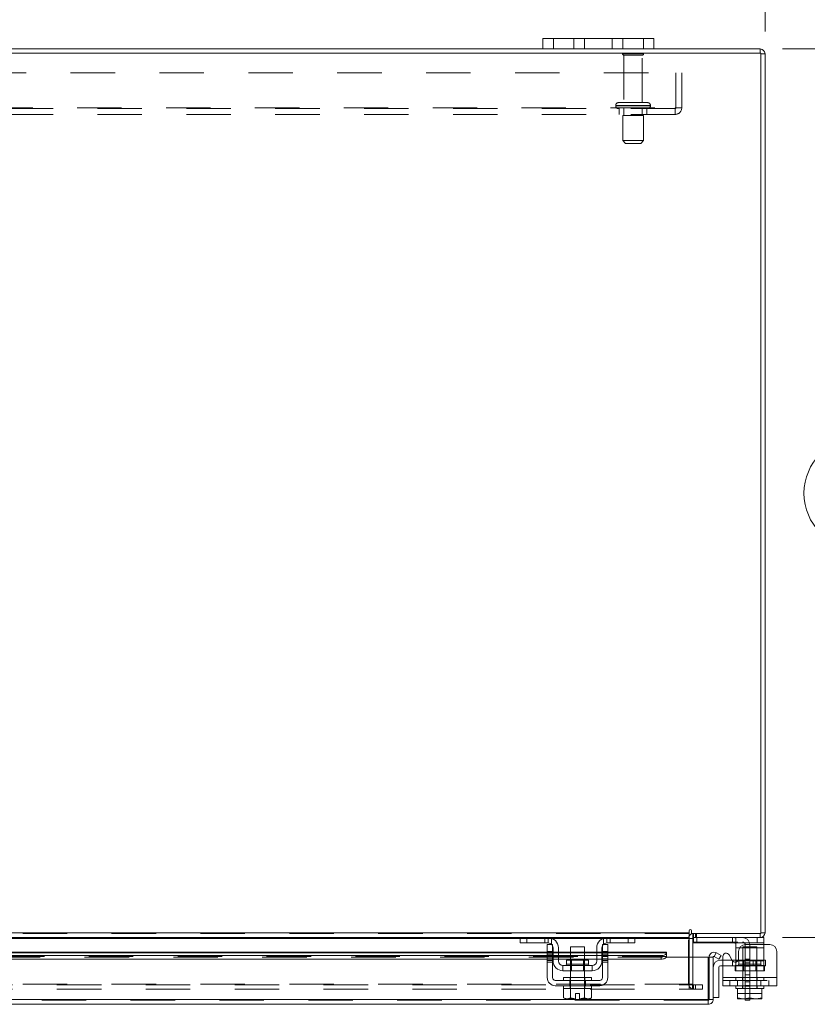
# Model space of a CAD drawing. Units: inches. Extents: x 0 to 23.4, y 0 to 16.5.
# Drawn here: x 5.9 to 7.7, y 12.3 to 14.5 of the extents above; entities that cross this region are included whole.
import ezdxf

# ---------------------------------------------------------------- set-up
doc = ezdxf.new("R2010")
doc.units = ezdxf.units.IN
doc.header["$MEASUREMENT"] = 0
doc.linetypes.add('HIDDEN', pattern=[0.075, 0.05, -0.025])
doc.styles.add('SLDTEXTSTYLE0', font='TXT', dxfattribs={"width": 0.75})
doc.dimstyles.new('SLDDIMSTYLE1', dxfattribs={"dimtxt": 0.125, "dimasz": 0.13, "dimexe": 0, "dimexo": 0.0625, "dimgap": 0.03125, "dimtad": 0, "dimtih": 1, "dimtoh": 1, "dimlfac": 8, "dimrnd": 1e-09, "dimzin": 4, "dimdsep": 46, "dimtxsty": 'SLDTEXTSTYLE0', "dimsah": 1, "dimcen": 0.09, "dimadec": 0, "dimazin": 1, "dimtfac": 1, "dimtofl": 0, "dimtmove": 0, "dimatfit": 3, "dimfxl": 1, "dimfrac": 2, "dimtolj": 1, "dimtzin": 12, "dimarcsym": 0})

# ---------------------------------------------------------------- blocks, each defined once
blk = doc.blocks.new('_D_10')
at = {"color": 7, "linetype": 'Continuous', "lineweight": 0}
for p, q in [((3.8639, 14.4926), (3.8639, 15.232)), ((5.531, 15.2316), (5.9467, 15.2316)), ((7.6139, 14.4926), (7.6139, 15.232)), ((3.8639, 15.107), (5.4064, 15.107)), ((7.6139, 15.107), (6.0713, 15.107)), ((5.9467, 14.9824), (5.531, 14.9824))]:
    blk.add_line(p, q, dxfattribs=at)
for centre, start, end in [((5.531, 15.107), 90, 270), ((5.9467, 15.107), 270, 90)]:
    blk.add_arc(centre, 0.1246, start, end, dxfattribs=at)
for points in [[(3.8639, 15.107), (3.9939, 15.087), (3.9939, 15.127)], [(7.6139, 15.107), (7.4839, 15.127), (7.4839, 15.087)]]:
    blk.add_solid(points, dxfattribs=at)
at = {"color": 7, "linetype": 'Continuous', "lineweight": 0, "insert": (5.531, 15.1689, 0.0005), "char_height": 0.125, "attachment_point": 1, "style": 'SLDTEXTSTYLE0'}
blk.add_mtext('30.00', dxfattribs=at)
blk = doc.blocks.new('_D_11')
at = {"color": 7, "linetype": 'Continuous', "lineweight": 0}
for p, q in [((7.6529, 14.4536), (8.1589, 14.4536)), ((8.0339, 14.4536), (8.0339, 13.5782)), ((7.8261, 13.5782), (8.2417, 13.5782)), ((8.2417, 13.3289), (7.8261, 13.3289)), ((8.0339, 12.4536), (8.0339, 13.3289)), ((7.6529, 12.4536), (8.1589, 12.4536))]:
    blk.add_line(p, q, dxfattribs=at)
for centre, start, end in [((7.8261, 13.4536), 90, 270), ((8.2417, 13.4536), 270, 90)]:
    blk.add_arc(centre, 0.1246, start, end, dxfattribs=at)
for points in [[(8.0339, 14.4536), (8.0139, 14.3236), (8.0539, 14.3236)], [(8.0339, 12.4536), (8.0539, 12.5836), (8.0139, 12.5836)]]:
    blk.add_solid(points, dxfattribs=at)
at = {"color": 7, "linetype": 'Continuous', "lineweight": 0, "insert": (7.8261, 13.5155, 0.0005), "char_height": 0.125, "attachment_point": 1, "style": 'SLDTEXTSTYLE0'}
blk.add_mtext('16.00', dxfattribs=at)

msp = doc.modelspace()

# ---------------------------------------------------------------- linework, layer by layer
at = {"color": 7, "linetype": 'Continuous', "lineweight": 15}
for p, q in [((7.11386, 14.45355), (7.11386, 14.47705)), ((7.11386, 14.47705), (7.13761, 14.47705)), ((7.13761, 14.47705), (7.13761, 14.45355)), ((7.34011, 14.47705), (7.13761, 14.47705)), ((7.34011, 14.45355), (7.34011, 14.47705)), ((7.34011, 14.47705), (7.36386, 14.47705)), ((7.36386, 14.47705), (7.36386, 14.45355)), ((7.11386, 14.45355), (4.36386, 14.45355)), ((7.13761, 14.45355), (7.11386, 14.45355)), ((7.34011, 14.45355), (7.13761, 14.45355)), ((7.36386, 14.45355), (7.34011, 14.45355)), ((7.60289, 14.45355), (7.36386, 14.45355)), ((7.60289, 14.44422), (7.60289, 14.45355)), ((7.60452, 14.44422), (3.87319, 14.44422)), ((7.60452, 12.46289), (7.60452, 14.44422)), ((7.60452, 14.44259), (7.61386, 14.44259)), ((7.61386, 14.44259), (7.61386, 12.46452)), ((4.03421, 12.46452), (7.44351, 12.46452)), ((7.44351, 12.46919), (7.44351, 12.46452)), ((7.44351, 12.46452), (7.44351, 12.45355)), ((7.44818, 12.46289), (7.44818, 12.46919)), ((7.44818, 12.46289), (7.60452, 12.46289)), ((7.45132, 12.45355), (7.45132, 12.46289)), ((7.60289, 12.46289), (7.60289, 12.45355)), ((7.60452, 12.46452), (7.61386, 12.46452)), ((7.06501, 12.45355), (5.86583, 12.45355)), ((7.06323, 12.44168), (7.06323, 12.45355)), ((7.07823, 12.44168), (7.06323, 12.44168)), ((7.06501, 12.45355), (7.07823, 12.45355)), ((7.07823, 12.45355), (7.07823, 12.44168)), ((7.12573, 12.45355), (7.07823, 12.45355)), ((7.12573, 12.44168), (7.07823, 12.44168)), ((7.12386, 12.43793), (7.13573, 12.43793)), ((7.12386, 12.4223), (7.12386, 12.43793)), ((7.25823, 12.45355), (7.12573, 12.45355)), ((7.13573, 12.43793), (7.13573, 12.4223)), ((7.17636, 12.43293), (7.17636, 12.40318)), ((7.20761, 12.43293), (7.17636, 12.43293)), ((7.20761, 12.40318), (7.20761, 12.43293)), ((7.24823, 12.43793), (7.26011, 12.43793)), ((7.24823, 12.4223), (7.24823, 12.43793)), ((7.30573, 12.45355), (7.25823, 12.45355)), ((7.30573, 12.44168), (7.25823, 12.44168)), ((7.26011, 12.43793), (7.26011, 12.4223)), ((7.30573, 12.44168), (7.30573, 12.45355)), ((7.30573, 12.45355), (7.31896, 12.45355)), ((7.32073, 12.44168), (7.30573, 12.44168)), ((7.44351, 12.45355), (7.31896, 12.45355)), ((7.32073, 12.45355), (7.32073, 12.44168)), ((7.44351, 12.45193), (7.44351, 12.45355)), ((7.44351, 12.45193), (7.44351, 12.40973)), ((7.60289, 12.45355), (7.45132, 12.45355)), ((7.45132, 12.40973), (7.45132, 12.45193)), ((7.45132, 12.44355), (7.45257, 12.44355)), ((7.45257, 12.45351), (7.45257, 12.44168)), ((7.59582, 12.44168), (7.45257, 12.44168)), ((7.54832, 12.43043), (7.54832, 12.43881)), ((7.62457, 12.43793), (7.56982, 12.43793)), ((7.59582, 12.44168), (7.59582, 12.45355)), ((7.61082, 12.44168), (7.59582, 12.44168)), ((7.60289, 12.45355), (7.61082, 12.45355)), ((7.61082, 12.45355), (7.61082, 12.44168)), ((7.61082, 12.44168), (7.61082, 12.43793)), ((7.12386, 12.42069), (5.80698, 12.42069)), ((5.80698, 12.41309), (7.12386, 12.41309)), ((7.13573, 12.4223), (7.12386, 12.4223)), ((7.12386, 12.4223), (7.12386, 12.36355)), ((7.13573, 12.36355), (7.13573, 12.4223)), ((7.13698, 12.42069), (7.13573, 12.42069)), ((7.13573, 12.41309), (7.13698, 12.41309)), ((7.13698, 12.40105), (7.13698, 12.43043)), ((7.14886, 12.43043), (7.14886, 12.40105)), ((7.17636, 12.42069), (7.14886, 12.42069)), ((7.14886, 12.41309), (7.17636, 12.41309)), ((7.23511, 12.42069), (7.20761, 12.42069)), ((7.20761, 12.41309), (7.23511, 12.41309)), ((7.23511, 12.40105), (7.23511, 12.43043)), ((7.24698, 12.40105), (7.24698, 12.43043)), ((7.24823, 12.42069), (7.24698, 12.42069)), ((7.24698, 12.41309), (7.24823, 12.41309)), ((7.24823, 12.4223), (7.24823, 12.36355)), ((7.26011, 12.4223), (7.24823, 12.4223)), ((7.26011, 12.36355), (7.26011, 12.4223)), ((7.39235, 12.42069), (7.26011, 12.42069)), ((7.26011, 12.41309), (7.37985, 12.41309)), ((7.37985, 12.405), (7.37985, 12.41309)), ((7.39234, 12.41922), (7.39235, 12.41934)), ((7.39235, 12.41124), (7.39234, 12.41113)), ((7.39235, 12.42069), (7.39235, 12.41934)), ((7.39235, 12.41934), (7.39235, 12.41124)), ((7.39235, 12.40973), (7.39235, 12.41124)), ((7.39235, 12.40973), (7.4861, 12.40973)), ((7.4861, 12.31444), (7.4861, 12.40973)), ((7.48786, 12.40973), (7.4972, 12.40973)), ((7.48786, 12.31444), (7.48786, 12.40973)), ((7.4972, 12.40973), (7.4972, 12.31444)), ((7.49942, 12.41124), (7.5041, 12.41934)), ((7.49964, 12.41113), (7.49942, 12.41124)), ((7.51026, 12.405), (7.49964, 12.41113)), ((7.5041, 12.41934), (7.50431, 12.41922)), ((7.50431, 12.41922), (7.51493, 12.41309)), ((7.51493, 12.41309), (7.51026, 12.405)), ((7.51894, 12.36355), (7.51894, 12.41097)), ((7.53294, 12.41472), (7.5402, 12.40215)), ((7.54832, 12.40105), (7.54832, 12.43043)), ((7.55419, 12.4223), (7.55419, 12.4059)), ((7.64019, 12.4223), (7.64019, 12.36355)), ((5.80698, 12.405), (7.12386, 12.405)), ((7.13573, 12.405), (7.13698, 12.405)), ((7.14886, 12.405), (7.17636, 12.405)), ((7.15886, 12.39105), (7.15886, 12.37918)), ((7.22511, 12.39105), (7.15886, 12.39105)), ((7.16704, 12.40318), (7.16704, 12.39355)), ((7.21692, 12.40318), (7.16704, 12.40318)), ((7.20761, 12.405), (7.23511, 12.405)), ((7.21692, 12.39355), (7.21692, 12.40318)), ((7.22511, 12.37918), (7.22511, 12.39105)), ((7.24698, 12.405), (7.24823, 12.405)), ((7.26011, 12.405), (7.37985, 12.405)), ((7.51345, 12.40285), (7.51894, 12.40285)), ((7.51894, 12.39035), (7.51345, 12.39035)), ((7.53979, 12.40285), (7.54832, 12.40285)), ((7.54832, 12.39858), (7.54832, 12.40105)), ((7.15886, 12.37918), (7.22511, 12.37918)), ((7.17636, 12.37918), (7.17636, 12.36355)), ((7.20761, 12.36355), (7.20761, 12.37918)), ((7.5097, 12.3866), (7.5097, 12.3191)), ((7.24198, 12.3573), (7.14198, 12.3573)), ((7.14198, 12.34543), (7.24198, 12.34543)), ((7.16073, 12.36355), (7.16073, 12.3573)), ((7.16073, 12.36355), (7.22323, 12.36355)), ((7.16073, 12.34543), (7.16073, 12.33918)), ((7.22323, 12.3573), (7.22323, 12.36355)), ((7.22323, 12.33918), (7.22323, 12.34543)), ((7.51894, 12.36355), (7.64019, 12.36355)), ((7.51894, 12.34543), (7.51894, 12.36355)), ((7.64019, 12.34543), (7.51894, 12.34543)), ((7.54832, 12.34543), (7.54832, 12.33918)), ((7.61082, 12.33918), (7.61082, 12.34543)), ((7.64019, 12.36355), (7.64019, 12.34543)), ((7.16042, 12.33918), (7.16042, 12.31785)), ((7.16074, 12.33918), (7.16042, 12.33918)), ((7.16073, 12.33918), (7.22323, 12.33918)), ((7.17619, 12.33918), (7.17587, 12.33918)), ((7.17619, 12.31785), (7.17619, 12.33918)), ((7.17622, 12.33918), (7.17619, 12.33918)), ((7.17622, 12.33918), (7.17622, 12.31785)), ((7.17685, 12.33918), (7.17622, 12.33918)), ((7.18729, 12.32805), (7.19667, 12.32805)), ((7.18729, 12.31564), (7.18729, 12.32805)), ((7.19667, 12.32805), (7.19667, 12.31564)), ((7.20775, 12.33918), (7.20711, 12.33918)), ((7.20775, 12.31785), (7.20775, 12.33918)), ((7.20778, 12.33918), (7.20775, 12.33918)), ((7.20778, 12.33918), (7.20778, 12.31785)), ((7.20809, 12.33918), (7.20778, 12.33918)), ((7.22354, 12.33918), (7.22323, 12.33918)), ((7.22354, 12.31785), (7.22354, 12.33918)), ((7.54832, 12.33918), (7.55223, 12.33918)), ((7.55223, 12.31785), (7.55223, 12.33918)), ((7.55224, 12.33918), (7.55223, 12.33918)), ((7.55224, 12.33918), (7.55224, 12.31785)), ((7.55279, 12.33918), (7.55224, 12.33918)), ((7.55279, 12.33918), (7.57944, 12.33918)), ((7.57957, 12.33918), (7.57902, 12.33918)), ((7.57957, 12.33918), (7.57957, 12.31785)), ((7.58012, 12.33918), (7.57957, 12.33918)), ((7.58012, 12.33918), (7.60635, 12.33918)), ((7.6069, 12.33918), (7.60635, 12.33918)), ((7.6069, 12.31785), (7.6069, 12.33918)), ((7.60691, 12.33918), (7.6069, 12.33918)), ((7.60691, 12.33918), (7.60691, 12.31785)), ((7.60691, 12.33918), (7.61082, 12.33918)), ((7.48624, 12.30348), (3.98866, 12.30348)), ((7.4861, 12.31444), (3.98881, 12.31444)), ((7.16042, 12.31785), (7.16461, 12.31543)), ((7.16042, 12.31785), (7.16759, 12.31543)), ((7.16461, 12.31543), (7.16759, 12.31543)), ((7.16902, 12.31543), (7.16759, 12.31543)), ((7.16902, 12.31543), (7.17619, 12.31785)), ((7.16902, 12.31543), (7.18729, 12.31543)), ((7.17622, 12.31785), (7.17619, 12.31785)), ((7.17622, 12.31785), (7.18729, 12.31564)), ((7.18729, 12.31543), (7.18729, 12.31564)), ((7.19667, 12.31564), (7.20775, 12.31785)), ((7.19667, 12.31564), (7.19667, 12.31543)), ((7.19667, 12.31543), (7.21495, 12.31543)), ((7.20775, 12.31785), (7.20778, 12.31785)), ((7.20778, 12.31785), (7.21495, 12.31543)), ((7.21637, 12.31543), (7.21495, 12.31543)), ((7.21637, 12.31543), (7.22354, 12.31785)), ((7.21637, 12.31543), (7.21936, 12.31543)), ((7.21936, 12.31543), (7.22354, 12.31785)), ((7.48624, 12.31281), (7.48624, 12.30348)), ((7.4972, 12.31444), (7.48786, 12.31444)), ((7.4972, 12.3191), (7.5097, 12.3191)), ((7.55223, 12.31564), (7.55223, 12.31785)), ((7.55223, 12.31785), (7.55224, 12.31785)), ((7.5526, 12.31543), (7.55223, 12.31564)), ((7.55224, 12.31785), (7.56467, 12.31543)), ((7.5526, 12.31543), (7.56467, 12.31543)), ((7.56714, 12.31543), (7.56467, 12.31543)), ((7.56714, 12.31543), (7.57957, 12.31785)), ((7.56714, 12.31543), (7.592, 12.31543)), ((7.56944, 12.31293), (7.56944, 12.31543)), ((7.57944, 12.31293), (7.56944, 12.31293)), ((7.57944, 12.31543), (7.57944, 12.31293)), ((7.57957, 12.31785), (7.592, 12.31543)), ((7.59447, 12.31543), (7.592, 12.31543)), ((7.59447, 12.31543), (7.6069, 12.31785)), ((7.59447, 12.31543), (7.60654, 12.31543)), ((7.60654, 12.31543), (7.60691, 12.31564)), ((7.60691, 12.31785), (7.6069, 12.31785)), ((7.60691, 12.31785), (7.60691, 12.31564))]:
    msp.add_line(p, q, dxfattribs=at)
at = {"color": 7, "linetype": 'HIDDEN', "lineweight": 0}
for p, q in [((7.13761, 14.45355), (7.13761, 14.47705)), ((7.18386, 14.47705), (7.18386, 14.45355)), ((7.20761, 14.45355), (7.20761, 14.47705)), ((7.20761, 14.47705), (7.20761, 14.45355)), ((7.27011, 14.45355), (7.27011, 14.47705)), ((7.27011, 14.45355), (7.27011, 14.47705)), ((7.29386, 14.45355), (7.29386, 14.47705)), ((7.34011, 14.47705), (7.34011, 14.45355)), ((7.60289, 14.44422), (7.60289, 14.45355)), ((7.34073, 14.44284), (7.29323, 14.44284)), ((7.33761, 14.43972), (7.29636, 14.43972)), ((7.29636, 14.43972), (7.29636, 14.33284)), ((7.33761, 14.33284), (7.33761, 14.43972)), ((7.60452, 14.44259), (7.61386, 14.44259)), ((4.05136, 14.39997), (7.42636, 14.39997)), ((7.41336, 14.32084), (7.41336, 14.39997)), ((7.42636, 14.39997), (7.42636, 14.32084)), ((4.06598, 14.32084), (7.41173, 14.32084)), ((7.41173, 14.31922), (4.06598, 14.31922)), ((7.27792, 14.32659), (7.35584, 14.32659)), ((7.27792, 14.32659), (7.27792, 14.32547)), ((7.27792, 14.32547), (7.35584, 14.32547)), ((7.27794, 14.32659), (7.35594, 14.32659)), ((7.27794, 14.32547), (7.35594, 14.32547)), ((7.35604, 14.32659), (7.27808, 14.32659)), ((7.35604, 14.32547), (7.27808, 14.32547)), ((7.34979, 14.33284), (7.28417, 14.33284)), ((7.28573, 14.31922), (7.28573, 14.30622)), ((7.29636, 14.31922), (7.29636, 14.30359)), ((7.33761, 14.30359), (7.33761, 14.31922)), ((7.34823, 14.30622), (7.34823, 14.31922)), ((7.35604, 14.32547), (7.35604, 14.32659)), ((7.41173, 14.32084), (7.42636, 14.32084)), ((7.41173, 14.30622), (7.41173, 14.32084)), ((7.41173, 14.30622), (4.06598, 14.30622)), ((7.34042, 14.30359), (7.29354, 14.30359)), ((7.29354, 14.30359), (7.29354, 14.24734)), ((7.34042, 14.24734), (7.34042, 14.30359)), ((7.34042, 14.24734), (7.29354, 14.24734)), ((7.29354, 14.24734), (7.29979, 14.24109)), ((7.33417, 14.24109), (7.29979, 14.24109)), ((7.33417, 14.24109), (7.34042, 14.24734)), ((4.03421, 12.46452), (7.44351, 12.46452)), ((7.44351, 12.46289), (4.03421, 12.46289)), ((7.45294, 12.46289), (7.45132, 12.46277)), ((7.45294, 12.45355), (7.45294, 12.46289)), ((7.45761, 12.45355), (7.45761, 12.46289)), ((7.45995, 12.45355), (7.45995, 12.46289)), ((7.60289, 12.46289), (7.60289, 12.45355)), ((7.60452, 12.46452), (7.61386, 12.46452)), ((7.44351, 12.45193), (4.03421, 12.45193)), ((7.06323, 12.45193), (7.13425, 12.45193)), ((7.07823, 12.44168), (7.07823, 12.45355)), ((7.11823, 12.45355), (7.11823, 12.44168)), ((7.12573, 12.45355), (7.12573, 12.44168)), ((7.13323, 12.43881), (7.13323, 12.4523)), ((7.24972, 12.45193), (7.32073, 12.45193)), ((7.25073, 12.4523), (7.25073, 12.43881)), ((7.25823, 12.44168), (7.25823, 12.45355)), ((7.26573, 12.44168), (7.26573, 12.45355)), ((7.30573, 12.45355), (7.30573, 12.44168)), ((7.44198, 12.34885), (7.44198, 12.45193)), ((7.45132, 12.45193), (7.44198, 12.45193)), ((7.44351, 12.45193), (7.44198, 12.45193)), ((7.45132, 12.45355), (7.45132, 12.45193)), ((7.45257, 12.45355), (7.45257, 12.45351)), ((7.45257, 12.44355), (7.56319, 12.44355)), ((7.46007, 12.44168), (7.46007, 12.45355)), ((7.54082, 12.45355), (7.54082, 12.44168)), ((7.54832, 12.43881), (7.54832, 12.4523)), ((7.59519, 12.43293), (7.56394, 12.43293)), ((7.56394, 12.43293), (7.56394, 12.33918)), ((7.56944, 12.4373), (7.56944, 12.34418)), ((7.57944, 12.4373), (7.57944, 12.34418)), ((7.59519, 12.33918), (7.59519, 12.43293)), ((7.59582, 12.45355), (7.59582, 12.44168)), ((7.61082, 12.43793), (7.61082, 12.43043)), ((7.39234, 12.41922), (4.08256, 12.41922)), ((7.39235, 12.41135), (4.08256, 12.41135)), ((7.39234, 12.41113), (4.08256, 12.41113)), ((4.08256, 12.40973), (7.39235, 12.40973)), ((4.08293, 12.40973), (7.39197, 12.40973)), ((7.12386, 12.4223), (7.13573, 12.4223)), ((7.13573, 12.42069), (7.12386, 12.42069)), ((7.12386, 12.41922), (7.13573, 12.41922)), ((7.13573, 12.41847), (7.12386, 12.41847)), ((7.13573, 12.41472), (7.12386, 12.41472)), ((7.12386, 12.41309), (7.13573, 12.41309)), ((7.12386, 12.41097), (7.13573, 12.41097)), ((7.14886, 12.42069), (7.13698, 12.42069)), ((7.13698, 12.41922), (7.14886, 12.41922)), ((7.13698, 12.41309), (7.14886, 12.41309)), ((7.20761, 12.42069), (7.17636, 12.42069)), ((7.17636, 12.41922), (7.20761, 12.41922)), ((7.17636, 12.41309), (7.20761, 12.41309)), ((7.24698, 12.42069), (7.23511, 12.42069)), ((7.23511, 12.41922), (7.24698, 12.41922)), ((7.23511, 12.41309), (7.24698, 12.41309)), ((7.24823, 12.4223), (7.26011, 12.4223)), ((7.26011, 12.42069), (7.24823, 12.42069)), ((7.24823, 12.41922), (7.26011, 12.41922)), ((7.26011, 12.41847), (7.24823, 12.41847)), ((7.24823, 12.41472), (7.26011, 12.41472)), ((7.24823, 12.41309), (7.26011, 12.41309)), ((7.26011, 12.41097), (7.24823, 12.41097)), ((7.37985, 12.41309), (7.37985, 12.405)), ((7.44351, 12.40973), (7.44351, 12.34885)), ((7.45132, 12.34885), (7.45132, 12.40973)), ((7.5041, 12.41934), (7.49942, 12.41124)), ((7.54832, 12.43043), (7.61082, 12.43043)), ((7.61082, 12.43043), (7.55647, 12.43043)), ((7.61082, 12.40105), (7.61082, 12.43043)), ((7.13573, 12.4059), (7.12386, 12.4059)), ((7.12386, 12.405), (7.13573, 12.405)), ((7.12386, 12.40215), (7.13573, 12.40215)), ((7.12386, 12.3984), (7.13573, 12.3984)), ((7.13698, 12.405), (7.14886, 12.405)), ((7.19198, 12.39355), (7.16704, 12.39355)), ((7.1671, 12.39355), (7.21686, 12.39355)), ((7.17636, 12.405), (7.20761, 12.405)), ((7.17636, 12.40318), (7.17636, 12.37918)), ((7.17867, 12.40318), (7.17867, 12.37918)), ((7.21692, 12.39355), (7.19198, 12.39355)), ((7.20529, 12.37918), (7.20529, 12.40318)), ((7.20761, 12.37918), (7.20761, 12.40318)), ((7.23511, 12.405), (7.24698, 12.405)), ((7.26011, 12.4059), (7.24823, 12.4059)), ((7.24823, 12.405), (7.26011, 12.405)), ((7.26011, 12.40215), (7.24823, 12.40215)), ((7.24823, 12.3984), (7.26011, 12.3984)), ((7.51894, 12.40285), (7.53979, 12.40285)), ((7.5952, 12.39035), (7.51894, 12.39035)), ((7.54045, 12.40285), (7.54045, 12.39035)), ((7.54644, 12.37918), (7.54644, 12.39105)), ((7.54644, 12.39105), (7.54832, 12.39105)), ((7.54832, 12.40285), (7.5952, 12.40285)), ((7.61082, 12.40105), (7.54832, 12.40105)), ((7.54832, 12.37918), (7.54832, 12.39858)), ((7.54832, 12.39105), (7.61082, 12.39105)), ((7.55242, 12.40105), (7.61082, 12.40105)), ((7.60451, 12.40318), (7.55463, 12.40318)), ((7.55463, 12.40318), (7.55463, 12.39355)), ((7.55463, 12.39355), (7.60428, 12.39355)), ((7.56626, 12.40318), (7.56626, 12.37918)), ((7.57944, 12.40474), (7.56944, 12.40474)), ((7.57944, 12.40468), (7.56944, 12.40468)), ((7.57944, 12.39693), (7.56944, 12.39693)), ((7.56944, 12.38912), (7.57944, 12.38912)), ((7.58733, 12.40285), (7.58733, 12.39035)), ((7.59288, 12.37918), (7.59288, 12.40318)), ((7.5952, 12.39035), (7.5952, 12.40285)), ((7.5952, 12.40285), (7.6147, 12.40285)), ((7.6147, 12.39035), (7.5952, 12.39035)), ((7.60451, 12.39355), (7.60451, 12.40318)), ((7.61082, 12.40105), (7.61082, 12.37918)), ((7.61269, 12.39105), (7.61082, 12.39105)), ((7.61269, 12.39105), (7.61269, 12.37918)), ((7.6147, 12.40285), (7.6147, 12.39035)), ((7.54644, 12.37918), (7.54832, 12.37918)), ((7.61082, 12.37918), (7.54832, 12.37918)), ((7.57944, 12.36955), (7.56944, 12.36955)), ((7.61269, 12.37918), (7.61082, 12.37918)), ((4.0205, 12.34723), (7.45721, 12.34723)), ((7.44351, 12.34885), (4.03421, 12.34885)), ((7.17442, 12.34543), (7.17442, 12.3573)), ((7.17573, 12.36355), (7.17573, 12.3573)), ((7.17573, 12.34543), (7.17573, 12.33918)), ((7.17636, 12.36355), (7.17636, 12.33918)), ((7.20761, 12.33918), (7.20761, 12.36355)), ((7.20823, 12.3573), (7.20823, 12.36355)), ((7.20823, 12.33918), (7.20823, 12.34543)), ((7.20954, 12.34543), (7.20954, 12.3573)), ((7.45132, 12.34885), (7.44198, 12.34885)), ((7.44351, 12.34723), (7.44351, 12.34885)), ((7.44351, 12.34723), (7.44351, 12.33789)), ((7.45093, 12.34723), (7.45093, 12.33789)), ((7.45294, 12.34723), (7.45294, 12.33789)), ((7.45721, 12.33789), (7.45721, 12.34723)), ((7.45721, 12.34723), (7.47284, 12.34723)), ((7.47284, 12.34723), (7.47284, 12.33789)), ((7.47323, 12.34723), (7.47284, 12.34723)), ((7.47323, 12.33789), (7.47323, 12.34723)), ((7.64019, 12.36355), (7.51894, 12.36355)), ((7.54832, 12.36355), (7.51894, 12.36355)), ((7.51894, 12.3573), (7.64019, 12.3573)), ((7.53457, 12.3573), (7.53457, 12.34543)), ((7.54832, 12.36355), (7.61082, 12.36355)), ((7.54832, 12.36355), (7.54832, 12.3573)), ((7.55213, 12.34543), (7.55213, 12.3573)), ((7.56332, 12.36355), (7.56332, 12.3573)), ((7.56332, 12.34543), (7.56332, 12.33918)), ((7.57944, 12.35393), (7.56944, 12.35393)), ((7.56944, 12.34618), (7.57944, 12.34618)), ((7.56944, 12.34418), (7.57944, 12.34418)), ((7.56944, 12.31543), (7.56944, 12.34418)), ((7.57944, 12.34418), (7.57944, 12.31543)), ((7.59582, 12.3573), (7.59582, 12.36355)), ((7.59582, 12.33918), (7.59582, 12.34543)), ((7.60476, 12.34543), (7.60476, 12.3573)), ((7.61082, 12.3573), (7.61082, 12.36355)), ((7.64019, 12.36355), (7.61082, 12.36355)), ((7.62232, 12.34543), (7.62232, 12.3573)), ((4.0205, 12.33789), (7.45721, 12.33789)), ((7.17622, 12.33918), (7.17619, 12.33918)), ((7.17619, 12.33918), (7.17622, 12.33918)), ((7.17619, 12.33918), (7.17622, 12.33918)), ((7.20778, 12.33918), (7.20775, 12.33918)), ((7.20775, 12.33918), (7.20778, 12.33918)), ((7.20775, 12.33918), (7.20778, 12.33918)), ((7.47284, 12.33789), (7.45721, 12.33789)), ((7.47323, 12.33789), (7.47284, 12.33789)), ((7.55223, 12.33918), (7.55224, 12.33918)), ((7.55223, 12.32805), (7.60691, 12.32805)), ((7.6069, 12.33918), (7.60691, 12.33918)), ((7.48624, 12.31281), (3.98866, 12.31281)), ((3.98881, 12.31444), (7.4861, 12.31444)), ((7.17622, 12.31785), (7.17619, 12.31785)), ((7.17622, 12.31785), (7.18729, 12.31564)), ((7.20775, 12.31785), (7.20778, 12.31785)), ((7.20775, 12.31785), (7.20778, 12.31785))]:
    msp.add_line(p, q, dxfattribs=at)
at = {"color": 8, "linetype": 'Continuous', "lineweight": 15}
for p, q in [((5.86761, 12.45193), (7.06323, 12.45193)), ((7.13425, 12.45193), (7.24972, 12.45193)), ((7.32073, 12.45193), (7.44351, 12.45193)), ((7.45132, 12.45193), (7.44351, 12.45193)), ((5.80698, 12.41922), (7.12386, 12.41922)), ((7.13573, 12.41922), (7.13698, 12.41922)), ((7.14886, 12.41922), (7.17636, 12.41922)), ((7.20761, 12.41922), (7.23511, 12.41922)), ((7.24698, 12.41922), (7.24823, 12.41922)), ((7.26011, 12.41922), (7.39234, 12.41922)), ((7.39197, 12.40973), (7.39235, 12.40973)), ((7.55647, 12.43043), (7.54832, 12.43043)), ((7.16704, 12.39355), (7.21692, 12.39355)), ((7.54832, 12.40105), (7.55242, 12.40105))]:
    msp.add_line(p, q, dxfattribs=at)
at = {"color": 7, "linetype": 'HIDDEN', "lineweight": 0, "flags": 128}
for points in [[(7.13412, 12.43793), (7.13509, 12.43668), (7.13573, 12.43558)], [(7.24823, 12.43558), (7.24888, 12.43668), (7.24985, 12.43793)]]:
    msp.add_lwpolyline(points, dxfattribs=at)
at = {"color": 7, "linetype": 'Continuous', "lineweight": 15, "flags": 128}
for points in [[(7.37985, 12.41309), (7.38225, 12.41321), (7.38457, 12.41355), (7.38672, 12.41412), (7.3886, 12.41488), (7.39016, 12.41581), (7.39132, 12.41687), (7.39206, 12.41802), (7.39234, 12.41922)], [(7.39234, 12.41113), (7.39206, 12.40993), (7.39132, 12.40878), (7.39016, 12.40772), (7.3886, 12.40679), (7.38672, 12.40603), (7.38457, 12.40547), (7.38225, 12.40512), (7.37985, 12.405)]]:
    msp.add_lwpolyline(points, dxfattribs=at)
at = {"color": 7, "linetype": 'Continuous', "lineweight": 15}
for centre, radius, start, end in [((7.60289, 14.44259), 0.01096, 360, 90), ((7.44584, 12.46919), 0.00233, 0, 180), ((7.45294, 12.45193), 0.01096, 98.52452, 149.41659), ((7.60289, 12.46452), 0.01096, 270, 0), ((7.12573, 12.43043), 0.02313, 0, 90), ((7.12573, 12.43043), 0.01125, 41.81031, 90), ((7.12573, 12.43043), 0.01125, 0, 27.26604), ((7.25823, 12.43043), 0.02313, 90, 180), ((7.25823, 12.43043), 0.01125, 152.73396, 180), ((7.25823, 12.43043), 0.01125, 90, 138.18969), ((7.45294, 12.45193), 0.00162, 90, 180), ((7.56982, 12.4223), 0.01562, 90, 180), ((7.62457, 12.4223), 0.01563, 0, 90), ((7.49883, 12.40973), 0.01096, 61.24196, 180), ((7.49883, 12.40973), 0.00163, 68.40791, 180), ((7.52644, 12.41097), 0.0075, 30, 180), ((7.15886, 12.40105), 0.02187, 180, 270), ((7.15886, 12.40105), 0.01, 180, 270), ((7.16454, 12.39355), 0.0025, 270, 0), ((7.21942, 12.39355), 0.0025, 180, 270), ((7.22511, 12.40105), 0.02188, 270, 0), ((7.22511, 12.40105), 0.01, 270, 0), ((7.51345, 12.3866), 0.01625, 90, 180), ((7.51345, 12.3866), 0.00375, 90, 180), ((7.54669, 12.4059), 0.0075, 210, 360), ((7.14198, 12.36355), 0.01812, 180, 270), ((7.14198, 12.36355), 0.00625, 180, 270), ((7.24198, 12.36355), 0.00625, 270, 0), ((7.24198, 12.36355), 0.01813, 270, 0)]:
    msp.add_arc(centre, radius, start, end, dxfattribs=at)
at = {"color": 7, "linetype": 'HIDDEN', "lineweight": 0}
for centre, radius, start, end in [((7.29582, 14.44109), 0.00313, 90, 145.9442), ((7.29636, 14.44284), 0.00313, 180, 270), ((7.33761, 14.44284), 0.00313, 270, 0), ((7.33814, 14.44109), 0.00313, 34.0558, 90), ((7.60289, 14.44259), 0.00162, 0, 90), ((7.28417, 14.32659), 0.00625, 90, 180), ((7.28417, 14.32547), 0.00625, 180, 270), ((7.34979, 14.32659), 0.00625, 0, 90), ((7.34979, 14.32547), 0.00625, 270, 0), ((7.41173, 14.32084), 0.00163, 270, 0), ((7.41173, 14.32084), 0.01463, 270, 0), ((7.45294, 12.45193), 0.01096, 149.41659, 180), ((7.60289, 12.46452), 0.00163, 270, 0), ((7.56319, 12.4373), 0.01625, 0, 90), ((7.56319, 12.4373), 0.00625, 0, 90), ((7.55213, 12.39355), 0.0025, 270, 0), ((7.60701, 12.39355), 0.0025, 180, 270), ((7.45294, 12.34885), 0.01096, 180, 270), ((7.45294, 12.34885), 0.00163, 180, 270)]:
    msp.add_arc(centre, radius, start, end, dxfattribs=at)
msp.add_open_spline([(7.54082, 12.45355), (7.54166, 12.45356), (7.54335, 12.45356), (7.54559, 12.45352), (7.54727, 12.45333), (7.54818, 12.45293), (7.54828, 12.45249), (7.54832, 12.4523)], degree=3, knots=[0, 0, 0, 0, 0.2121536, 0.4243316, 0.6355181, 0.842945, 1, 1, 1, 1], dxfattribs=at)
at = {"color": 7, "linetype": 'Continuous', "lineweight": 15}
msp.add_open_spline([(7.54832, 12.43881), (7.54828, 12.43933), (7.54819, 12.44036), (7.54724, 12.44122), (7.54568, 12.44159), (7.54365, 12.44168), (7.54193, 12.44168), (7.54097, 12.44168), (7.54082, 12.44168)], degree=3, knots=[0, 0, 0, 0, 0.1999724, 0.4009503, 0.5829256, 0.7668068, 0.9635013, 1, 1, 1, 1], dxfattribs=at)
for points in [[(7.4861, 12.31444), (7.48611, 12.313), (7.48613, 12.31013), (7.48617, 12.30651), (7.4862, 12.30397), (7.48623, 12.30364), (7.48624, 12.30348)], [(7.48624, 12.30348), (7.48767, 12.30364), (7.49055, 12.30397), (7.49417, 12.30651), (7.49671, 12.31013), (7.49704, 12.313), (7.4972, 12.31444)], [(7.48624, 12.31281), (7.48645, 12.31284), (7.48688, 12.31289), (7.48741, 12.31326), (7.48779, 12.3138), (7.48784, 12.31423), (7.48786, 12.31444)]]:
    msp.add_open_spline(points, degree=3, dxfattribs=at)

# ---------------------------------------------------------------- dimensions: what is measured, and where the dimension line sits
at = {"color": 7, "linetype": 'Continuous', "lineweight": 0}
dim = msp.add_linear_dim(base=(7.61386, 15.10698), p1=(3.86386, 14.44259), p2=(7.61386, 14.44259), dimstyle='SLDDIMSTYLE1', dxfattribs=at)
dim.commit()
dim.dimension.update_dxf_attribs({"geometry": '_D_10', "text_midpoint": (5.73886, 15.10698), "dimtype": 160})
dim = msp.add_linear_dim(base=(8.0339, 12.45355), p1=(7.60289, 14.45355), p2=(7.60289, 12.45355), angle=90, dimstyle='SLDDIMSTYLE1', dxfattribs=at)
dim.commit()
dim.dimension.update_dxf_attribs({"geometry": '_D_11', "text_midpoint": (8.0339, 13.45355), "dimtype": 160})

doc.saveas('drawing.dxf')
